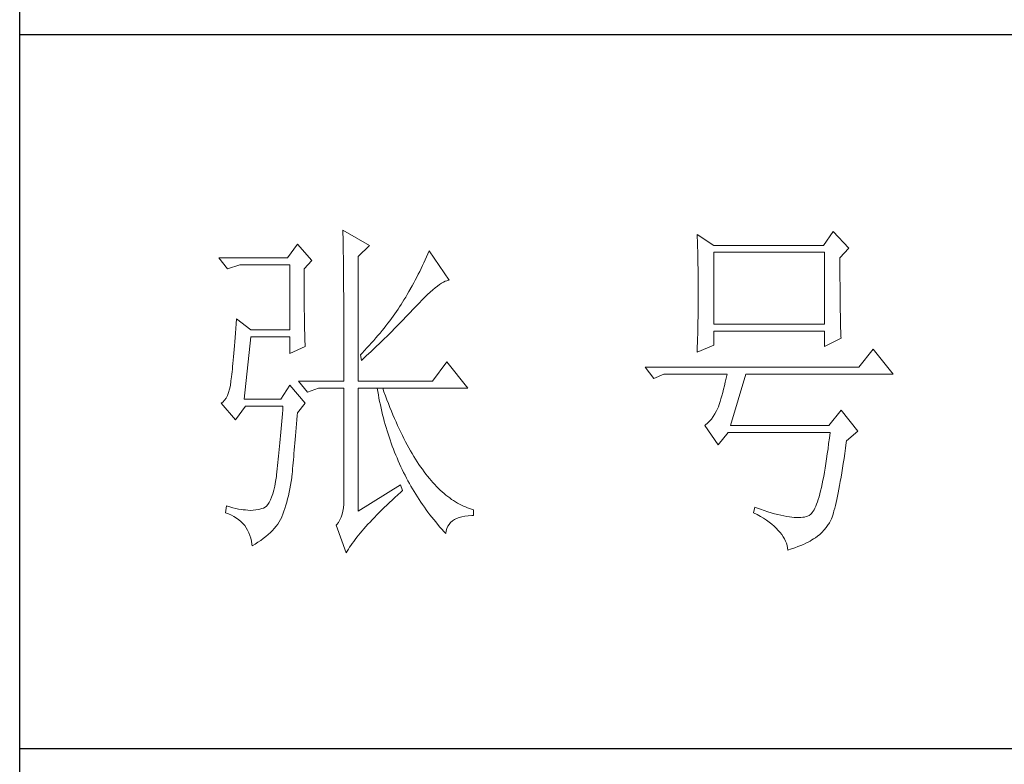
# Model space of a CAD drawing. Units: millimetres. Extents: x -27190 to 280, y -26836 to 0.
# Drawn here: x -22726 to -22560, y -10146 to -10021 of the extents above; entities that cross this region are included whole.
import ezdxf

# ---------------------------------------------------------------- set-up
doc = ezdxf.new("R2010")
doc.units = ezdxf.units.MM
doc.layers.add('轮廓线', color=7, linetype='Continuous', lineweight=25)

# ---------------------------------------------------------------- blocks, each defined once
blk = doc.blocks.new('文字')
at = {"layer": '轮廓线', "color": 7, "lineweight": 0}
for p, q in [((3765.42, 287.1), (3765.43, 286.9)), ((3769.15, 284.96), (3765.42, 287.1)), ((3765.43, 286.9), (3765.43, 286.68)), ((3765.43, 286.68), (3765.44, 286.45)), ((3765.44, 286.45), (3765.45, 286.21)), ((3765.45, 286.21), (3765.45, 285.96)), ((3815.17, 286.51), (3815.19, 286.05)), ((3817.5, 284.96), (3815.17, 286.51)), ((3834.29, 286.9), (3832.9, 284.96)), ((3836.47, 284.57), (3834.29, 286.9)), ((3759.04, 285.15), (3757.65, 283.21)), ((3761.06, 282.82), (3759.04, 285.15)), ((3765.45, 285.96), (3765.46, 285.69)), ((3765.46, 285.69), (3765.47, 285.41)), ((3765.47, 285.41), (3765.47, 285.11)), ((3765.47, 285.11), (3765.48, 284.81)), ((3765.48, 284.81), (3765.48, 284.49)), ((3767.59, 283.4), (3769.15, 284.96)), ((3815.19, 286.05), (3815.21, 285.59)), ((3815.21, 285.59), (3815.22, 285.12)), ((3815.22, 285.12), (3815.24, 284.65)), ((3832.9, 284.96), (3817.5, 284.96)), ((3765.48, 284.49), (3765.49, 284.15)), ((3765.49, 284.15), (3765.49, 283.81)), ((3765.49, 283.81), (3765.5, 283.45)), ((3765.5, 283.45), (3765.5, 283.08)), ((3777.37, 283.77), (3777.19, 283.35)), ((3777.55, 284.18), (3777.37, 283.77)), ((3780.34, 280.1), (3777.55, 284.18)), ((3815.24, 284.65), (3815.25, 284.18)), ((3815.25, 284.18), (3815.26, 283.7)), ((3815.26, 283.7), (3815.27, 283.23)), ((3817.5, 273.88), (3817.5, 283.99)), ((3817.5, 283.99), (3833.05, 283.99)), ((3833.05, 283.99), (3833.05, 273.88)), ((3835.23, 283.21), (3836.47, 284.57)), ((3757.65, 283.21), (3748.01, 283.21)), ((3748.01, 283.21), (3749.25, 281.65)), ((3749.25, 281.65), (3750.96, 282.24)), ((3750.96, 282.24), (3757.96, 282.24)), ((3757.96, 282.24), (3757.96, 273.1)), ((3759.98, 281.65), (3761.06, 282.82)), ((3765.5, 283.08), (3765.51, 282.69)), ((3765.51, 282.69), (3765.51, 282.29)), ((3765.51, 282.29), (3765.52, 281.88)), ((3767.59, 265.9), (3767.59, 283.4)), ((3776.62, 282.12), (3776.43, 281.71)), ((3776.82, 282.53), (3776.62, 282.12)), ((3777, 282.94), (3776.82, 282.53)), ((3777.19, 283.35), (3777, 282.94)), ((3815.27, 283.23), (3815.28, 282.75)), ((3815.28, 282.75), (3815.29, 282.26)), ((3815.29, 282.26), (3815.3, 281.78)), ((3835.23, 282.95), (3835.23, 283.21)), ((3835.23, 281.51), (3835.23, 282.95)), ((3759.98, 281.32), (3759.98, 281.65)), ((3759.98, 280.71), (3759.98, 281.32)), ((3759.98, 280.12), (3759.98, 280.71)), ((3765.52, 281.88), (3765.52, 281.46)), ((3765.52, 281.46), (3765.52, 281.02)), ((3765.52, 281.02), (3765.53, 280.57)), ((3776.02, 280.9), (3775.82, 280.49)), ((3776.23, 281.3), (3776.02, 280.9)), ((3776.43, 281.71), (3776.23, 281.3)), ((3815.3, 281.78), (3815.31, 281.29)), ((3815.31, 281.29), (3815.32, 280.3)), ((3835.23, 280.83), (3835.23, 281.51)), ((3835.23, 280.17), (3835.23, 280.83)), ((3759.98, 279.53), (3759.98, 280.12)), ((3759.98, 278.96), (3759.98, 279.53)), ((3765.53, 280.57), (3765.53, 280.1)), ((3765.53, 280.1), (3765.54, 279.63)), ((3765.54, 279.63), (3765.54, 279.13)), ((3775.17, 279.28), (3774.71, 278.49)), ((3775.39, 279.69), (3775.17, 279.28)), ((3775.6, 280.09), (3775.39, 279.69)), ((3775.82, 280.49), (3775.6, 280.09)), ((3778.7, 279.25), (3779, 279.46)), ((3779, 279.46), (3779.28, 279.64)), ((3779.28, 279.64), (3779.54, 279.8)), ((3779.54, 279.8), (3779.79, 279.92)), ((3779.79, 279.92), (3780.02, 280.01)), ((3780.02, 280.01), (3780.23, 280.07)), ((3780.23, 280.07), (3780.34, 280.1)), ((3815.32, 280.3), (3815.33, 279.31)), ((3815.33, 279.31), (3815.33, 277.32)), ((3835.24, 279.53), (3835.23, 280.17)), ((3835.24, 278.91), (3835.24, 279.53)), ((3759.99, 278.4), (3759.98, 278.96)), ((3759.99, 277.85), (3759.99, 278.4)), ((3765.54, 279.13), (3765.54, 278.63)), ((3765.54, 278.63), (3765.55, 278.11)), ((3765.55, 278.11), (3765.55, 277.58)), ((3774.48, 278.09), (3774.25, 277.69)), ((3774.71, 278.49), (3774.48, 278.09)), ((3776.94, 277.7), (3777.33, 278.07)), ((3777.33, 278.07), (3777.7, 278.41)), ((3777.7, 278.41), (3778.05, 278.72)), ((3778.05, 278.72), (3778.38, 279)), ((3778.38, 279), (3778.7, 279.25)), ((3835.24, 278.32), (3835.24, 278.91)), ((3835.25, 277.75), (3835.24, 278.32)), ((3760, 277.32), (3759.99, 277.85)), ((3760, 276.8), (3760, 277.32)), ((3760, 276.29), (3760, 276.8)), ((3765.55, 277.58), (3765.55, 277.04)), ((3765.55, 277.04), (3765.56, 276.48)), ((3773.61, 276.66), (3773.4, 276.34)), ((3773.81, 276.98), (3773.61, 276.66)), ((3774.01, 277.3), (3773.81, 276.98)), ((3774.25, 277.69), (3774.01, 277.3)), ((3775.68, 276.4), (3776.12, 276.87)), ((3776.12, 276.87), (3776.54, 277.3)), ((3776.54, 277.3), (3776.94, 277.7)), ((3815.33, 277.32), (3815.32, 276.31)), ((3835.25, 277.2), (3835.25, 277.75)), ((3835.26, 276.67), (3835.25, 277.2)), ((3835.26, 276.17), (3835.26, 276.67)), ((3760.01, 275.79), (3760, 276.29)), ((3760.02, 275.3), (3760.01, 275.79)), ((3760.03, 274.83), (3760.02, 275.3)), ((3765.56, 276.48), (3765.56, 275.91)), ((3765.56, 275.91), (3765.56, 275.33)), ((3765.56, 275.33), (3765.56, 274.74)), ((3772.73, 275.35), (3772.49, 275.02)), ((3772.96, 275.68), (3772.73, 275.35)), ((3773.18, 276.01), (3772.96, 275.68)), ((3773.4, 276.34), (3773.18, 276.01)), ((3774.23, 274.87), (3774.52, 275.17)), ((3774.52, 275.17), (3774.8, 275.46)), ((3774.8, 275.46), (3775.35, 276.05)), ((3775.35, 276.05), (3775.62, 276.34)), ((3775.62, 276.34), (3775.68, 276.4)), ((3815.31, 275.32), (3815.3, 274.82)), ((3815.32, 276.31), (3815.31, 275.81)), ((3815.31, 275.81), (3815.31, 275.32)), ((3835.27, 275.7), (3835.26, 276.17)), ((3835.28, 275.24), (3835.27, 275.7)), ((3835.29, 274.8), (3835.28, 275.24)), ((3750.44, 273.96), (3750.39, 273.29)), ((3750.49, 274.65), (3750.44, 273.96)), ((3752.51, 273.1), (3750.49, 274.65)), ((3760.03, 274.37), (3760.03, 274.83)), ((3760.04, 273.92), (3760.03, 274.37)), ((3760.05, 273.48), (3760.04, 273.92)), ((3765.56, 274.74), (3765.56, 274.12)), ((3765.56, 274.12), (3765.57, 273.5)), ((3771.74, 274.02), (3771.48, 273.68)), ((3772, 274.35), (3771.74, 274.02)), ((3772.25, 274.69), (3772, 274.35)), ((3772.49, 275.02), (3772.25, 274.69)), ((3772.78, 273.38), (3773.37, 273.98)), ((3773.37, 273.98), (3773.95, 274.57)), ((3773.95, 274.57), (3774.23, 274.87)), ((3815.29, 274.34), (3815.28, 273.85)), ((3815.28, 273.85), (3815.28, 273.37)), ((3815.3, 274.82), (3815.29, 274.34)), ((3833.05, 273.88), (3817.5, 273.88)), ((3835.3, 274.39), (3835.29, 274.8)), ((3835.3, 274.01), (3835.3, 274.39)), ((3835.31, 273.64), (3835.3, 274.01)), ((3750.34, 272.65), (3750.3, 272.03)), ((3750.39, 273.29), (3750.34, 272.65)), ((3757.96, 273.1), (3752.51, 273.1)), ((3760.06, 273.05), (3760.05, 273.48)), ((3760.07, 272.64), (3760.06, 273.05)), ((3760.08, 272.24), (3760.07, 272.64)), ((3765.57, 273.5), (3765.57, 272.87)), ((3765.57, 272.87), (3765.57, 272.22)), ((3770.65, 272.65), (3770.36, 272.31)), ((3770.93, 273), (3770.65, 272.65)), ((3771.21, 273.34), (3770.93, 273)), ((3771.48, 273.68), (3771.21, 273.34)), ((3771.58, 272.18), (3772.19, 272.78)), ((3772.19, 272.78), (3772.78, 273.38)), ((3815.25, 272.43), (3815.24, 271.96)), ((3815.26, 272.9), (3815.25, 272.43)), ((3815.28, 273.37), (3815.26, 272.9)), ((3817.5, 270.96), (3817.5, 272.9)), ((3817.5, 272.9), (3833.05, 272.9)), ((3833.05, 272.9), (3833.05, 270.77)), ((3835.32, 273.3), (3835.31, 273.64)), ((3835.34, 272.98), (3835.32, 273.3)), ((3835.35, 272.68), (3835.34, 272.98)), ((3835.36, 272.41), (3835.35, 272.68)), ((3835.37, 272.16), (3835.36, 272.41)), ((3750.25, 271.44), (3750.2, 270.87)), ((3750.3, 272.03), (3750.25, 271.44)), ((3751.58, 263.38), (3752.51, 272.13)), ((3752.51, 272.13), (3757.96, 272.13)), ((3757.96, 272.13), (3757.96, 269.79)), ((3760.1, 271.85), (3760.08, 272.24)), ((3760.11, 271.48), (3760.1, 271.85)), ((3760.12, 271.12), (3760.11, 271.48)), ((3760.13, 270.77), (3760.12, 271.12)), ((3765.57, 272.22), (3765.57, 271.56)), ((3765.57, 271.56), (3765.57, 270.88)), ((3769.45, 271.26), (3769.13, 270.91)), ((3769.76, 271.62), (3769.45, 271.26)), ((3770.06, 271.96), (3769.76, 271.62)), ((3770.02, 270.66), (3770.65, 271.27)), ((3770.36, 272.31), (3770.06, 271.96)), ((3770.65, 271.27), (3770.96, 271.57)), ((3770.96, 271.57), (3771.27, 271.88)), ((3771.27, 271.88), (3771.58, 272.18)), ((3815.23, 271.49), (3815.19, 270.58)), ((3815.24, 271.96), (3815.23, 271.49)), ((3833.05, 270.77), (3835.38, 271.93)), ((3835.38, 271.93), (3835.37, 272.16)), ((3750.12, 269.81), (3750.07, 269.31)), ((3750.16, 270.33), (3750.12, 269.81)), ((3750.2, 270.87), (3750.16, 270.33)), ((3757.96, 269.79), (3760.13, 270.77)), ((3765.57, 270.88), (3765.57, 269.49)), ((3768.15, 269.85), (3767.91, 269.6)), ((3767.91, 269.6), (3768.06, 268.82)), ((3768.48, 270.2), (3768.15, 269.85)), ((3768.81, 270.56), (3768.48, 270.2)), ((3768.72, 269.44), (3769.38, 270.05)), ((3769.13, 270.91), (3768.81, 270.56)), ((3769.38, 270.05), (3769.7, 270.35)), ((3769.7, 270.35), (3770.02, 270.66)), ((3815.17, 269.99), (3817.5, 270.96)), ((3815.18, 270.13), (3815.17, 269.99)), ((3815.19, 270.58), (3815.18, 270.13)), ((3839.89, 270.38), (3837.87, 267.85)), ((3842.69, 266.88), (3839.89, 270.38)), ((3749.99, 268.39), (3749.95, 267.97)), ((3750.03, 268.84), (3749.99, 268.39)), ((3750.07, 269.31), (3750.03, 268.84)), ((3765.57, 269.49), (3765.57, 268.78)), ((3765.57, 268.78), (3765.57, 265.9)), ((3768.06, 268.82), (3768.39, 269.13)), ((3768.39, 269.13), (3768.72, 269.44)), ((3780.03, 268.63), (3778.01, 265.9)), ((3782.99, 264.93), (3780.03, 268.63)), ((3749.83, 266.86), (3749.8, 266.53)), ((3749.87, 267.2), (3749.83, 266.86)), ((3749.91, 267.58), (3749.87, 267.2)), ((3749.95, 267.97), (3749.91, 267.58)), ((3837.87, 267.85), (3807.86, 267.85)), ((3807.86, 267.85), (3809.11, 266.29)), ((3809.11, 266.29), (3810.51, 266.88)), ((3810.51, 266.88), (3819.37, 266.88)), ((3819.37, 266.88), (3819.25, 266.31)), ((3819.84, 259.68), (3822.01, 266.88)), ((3822.01, 266.88), (3842.69, 266.88)), ((3749.72, 265.9), (3749.63, 265.3)), ((3749.76, 266.23), (3749.72, 265.96)), ((3749.72, 265.96), (3749.72, 265.9)), ((3749.8, 266.53), (3749.76, 266.23)), ((3759.2, 265.9), (3760.44, 264.35)), ((3759.2, 265.9), (3765.57, 265.9)), ((3767.59, 265.9), (3778.01, 265.9)), ((3819.13, 265.78), (3819, 265.26)), ((3819.25, 266.31), (3819.13, 265.78)), ((3749.38, 264.29), (3749.22, 263.87)), ((3749.51, 264.77), (3749.38, 264.29)), ((3749.63, 265.3), (3749.51, 264.77)), ((3757.96, 265.32), (3756.71, 263.38)), ((3760.13, 262.79), (3757.96, 265.32)), ((3760.44, 264.35), (3762, 264.93)), ((3762, 264.93), (3765.57, 264.93)), ((3765.57, 264.93), (3765.57, 249.18)), ((3767.59, 247.63), (3767.59, 264.93)), ((3767.59, 264.93), (3782.99, 264.93)), ((3770.24, 264.93), (3770.32, 264.45)), ((3770.32, 264.45), (3770.41, 263.97)), ((3771.2, 264.41), (3771.02, 264.93)), ((3771.41, 263.85), (3771.2, 264.41)), ((3818.76, 264.29), (3818.64, 263.85)), ((3818.88, 264.77), (3818.76, 264.29)), ((3819, 265.26), (3818.88, 264.77)), ((3748.58, 262.97), (3748.32, 262.8)), ((3748.32, 262.8), (3748.32, 262.79)), ((3748.32, 262.79), (3750.34, 260.46)), ((3748.82, 263.21), (3748.58, 262.97)), ((3749.03, 263.51), (3748.82, 263.21)), ((3749.22, 263.87), (3749.03, 263.51)), ((3756.71, 263.38), (3751.58, 263.38)), ((3759.04, 261.43), (3760.13, 262.79)), ((3770.41, 263.97), (3770.5, 263.5)), ((3770.5, 263.5), (3770.59, 263.03)), ((3770.59, 263.03), (3770.69, 262.56)), ((3771.62, 263.29), (3771.41, 263.85)), ((3771.83, 262.75), (3771.62, 263.29)), ((3772.04, 262.21), (3771.83, 262.75)), ((3818.39, 263.02), (3818.27, 262.64)), ((3818.52, 263.42), (3818.39, 263.02)), ((3818.64, 263.85), (3818.52, 263.42)), ((3750.34, 260.46), (3751.74, 262.4)), ((3751.74, 262.4), (3757.02, 262.4)), ((3756.93, 261.32), (3756.89, 260.79)), ((3756.98, 261.86), (3756.93, 261.32)), ((3757.02, 262.4), (3756.98, 261.86)), ((3759.01, 261.06), (3759.04, 261.43)), ((3770.69, 262.56), (3770.79, 262.1)), ((3770.79, 262.1), (3770.9, 261.64)), ((3770.9, 261.64), (3771.01, 261.18)), ((3772.25, 261.69), (3772.04, 262.21)), ((3772.46, 261.17), (3772.25, 261.69)), ((3817.67, 261.32), (3817.43, 260.94)), ((3817.91, 261.75), (3817.67, 261.32)), ((3818.13, 262.21), (3817.91, 261.75)), ((3818.15, 262.28), (3818.13, 262.21)), ((3818.27, 262.64), (3818.15, 262.28)), ((3835.38, 261.82), (3833.67, 259.68)), ((3837.72, 258.9), (3835.38, 261.82)), ((3756.84, 260.27), (3756.8, 259.75)), ((3756.89, 260.79), (3756.84, 260.27)), ((3758.92, 259.89), (3758.97, 260.47)), ((3758.97, 260.47), (3759.01, 261.06)), ((3771.01, 261.18), (3771.13, 260.73)), ((3771.13, 260.73), (3771.25, 260.28)), ((3771.25, 260.28), (3771.37, 259.83)), ((3772.68, 260.67), (3772.46, 261.17)), ((3772.9, 260.17), (3772.68, 260.67)), ((3773.11, 259.68), (3772.9, 260.17)), ((3816.64, 259.99), (3816.35, 259.75)), ((3816.91, 260.27), (3816.64, 259.99)), ((3817.18, 260.58), (3816.91, 260.27)), ((3817.43, 260.94), (3817.18, 260.58)), ((3756.71, 258.74), (3756.66, 258.24)), ((3756.75, 259.24), (3756.71, 258.74)), ((3756.8, 259.75), (3756.75, 259.24)), ((3758.78, 258.24), (3758.82, 258.78)), ((3758.82, 258.78), (3758.87, 259.33)), ((3758.87, 259.33), (3758.92, 259.89)), ((3771.37, 259.83), (3771.5, 259.38)), ((3771.5, 259.38), (3771.64, 258.94)), ((3771.64, 258.94), (3771.77, 258.5)), ((3773.33, 259.2), (3773.11, 259.68)), ((3773.56, 258.74), (3773.33, 259.2)), ((3773.78, 258.28), (3773.56, 258.74)), ((3816.35, 259.75), (3816.26, 259.68)), ((3816.26, 259.68), (3818.13, 256.96)), ((3818.13, 256.96), (3819.53, 258.71)), ((3819.53, 258.71), (3833.83, 258.71)), ((3833.67, 259.68), (3819.84, 259.68)), ((3833.83, 258.71), (3833.74, 257.91)), ((3836.16, 257.54), (3837.72, 258.9)), ((3756.57, 257.26), (3756.53, 256.79)), ((3756.62, 257.75), (3756.57, 257.26)), ((3756.66, 258.24), (3756.62, 257.75)), ((3758.65, 256.71), (3758.69, 257.21)), ((3758.69, 257.21), (3758.73, 257.72)), ((3758.73, 257.72), (3758.78, 258.24)), ((3771.77, 258.5), (3771.92, 258.07)), ((3771.92, 258.07), (3772.06, 257.64)), ((3772.06, 257.64), (3772.21, 257.21)), ((3772.21, 257.21), (3772.37, 256.78)), ((3774.01, 257.83), (3773.78, 258.28)), ((3774.23, 257.39), (3774.01, 257.83)), ((3774.46, 256.96), (3774.23, 257.39)), ((3833.74, 257.91), (3833.64, 257.14)), ((3836.01, 256.5), (3836.12, 257.28)), ((3836.12, 257.28), (3836.16, 257.54)), ((3756.44, 255.85), (3756.39, 255.39)), ((3756.48, 256.31), (3756.44, 255.85)), ((3756.53, 256.79), (3756.48, 256.31)), ((3758.56, 255.76), (3758.61, 256.23)), ((3758.61, 256.23), (3758.65, 256.71)), ((3772.37, 256.78), (3772.53, 256.36)), ((3772.53, 256.36), (3772.69, 255.94)), ((3772.69, 255.94), (3772.86, 255.52)), ((3774.69, 256.54), (3774.46, 256.96)), ((3774.92, 256.13), (3774.69, 256.54)), ((3775.16, 255.73), (3774.92, 256.13)), ((3833.55, 256.39), (3833.44, 255.68)), ((3833.64, 257.14), (3833.55, 256.39)), ((3835.91, 255.75), (3836.01, 256.5)), ((3756.3, 254.49), (3756.26, 254.04)), ((3756.35, 254.93), (3756.3, 254.49)), ((3756.39, 255.39), (3756.35, 254.93)), ((3758.41, 254.02), (3758.45, 254.43)), ((3758.45, 254.43), (3758.48, 254.86)), ((3758.48, 254.86), (3758.52, 255.3)), ((3758.52, 255.3), (3758.56, 255.76)), ((3772.86, 255.52), (3773.03, 255.11)), ((3773.03, 255.11), (3773.21, 254.7)), ((3773.21, 254.7), (3773.39, 254.29)), ((3775.39, 255.33), (3775.16, 255.73)), ((3775.63, 254.95), (3775.39, 255.33)), ((3775.87, 254.58), (3775.63, 254.95)), ((3776.11, 254.22), (3775.87, 254.58)), ((3833.35, 254.99), (3833.25, 254.33)), ((3833.44, 255.68), (3833.35, 254.99)), ((3835.69, 254.34), (3835.8, 255.03)), ((3835.8, 255.03), (3835.91, 255.75)), ((3756.17, 253.18), (3756.12, 252.76)), ((3756.21, 253.61), (3756.17, 253.18)), ((3756.26, 254.04), (3756.21, 253.61)), ((3758.3, 252.85), (3758.34, 253.23)), ((3758.34, 253.23), (3758.37, 253.62)), ((3758.37, 253.62), (3758.41, 254.02)), ((3773.39, 254.29), (3773.57, 253.88)), ((3773.57, 253.88), (3773.76, 253.49)), ((3773.76, 253.49), (3773.96, 253.09)), ((3773.96, 253.09), (3774.16, 252.69)), ((3776.35, 253.86), (3776.11, 254.22)), ((3776.59, 253.52), (3776.35, 253.86)), ((3776.83, 253.18), (3776.59, 253.52)), ((3777.08, 252.86), (3776.83, 253.18)), ((3833.04, 253.1), (3832.94, 252.53)), ((3833.15, 253.7), (3833.04, 253.1)), ((3833.25, 254.33), (3833.15, 253.7)), ((3835.38, 252.41), (3835.48, 253.02)), ((3835.48, 253.02), (3835.59, 253.67)), ((3835.59, 253.67), (3835.69, 254.34)), ((3755.98, 251.8), (3755.86, 251.17)), ((3756.09, 252.49), (3755.98, 251.8)), ((3756.12, 252.76), (3756.09, 252.49)), ((3758.08, 251.28), (3758.16, 251.8)), ((3758.16, 251.8), (3758.24, 252.33)), ((3758.24, 252.33), (3758.27, 252.49)), ((3758.27, 252.49), (3758.3, 252.85)), ((3774.16, 252.69), (3774.36, 252.3)), ((3774.36, 252.3), (3774.56, 251.91)), ((3774.56, 251.91), (3774.77, 251.53)), ((3777.33, 252.54), (3777.08, 252.86)), ((3777.58, 252.23), (3777.33, 252.54)), ((3777.83, 251.94), (3777.58, 252.23)), ((3778.08, 251.65), (3777.83, 251.94)), ((3778.34, 251.37), (3778.08, 251.65)), ((3832.83, 251.98), (3832.73, 251.46)), ((3832.94, 252.53), (3832.83, 251.98)), ((3835.17, 251.26), (3835.27, 251.82)), ((3835.27, 251.82), (3835.38, 252.41)), ((3755.73, 250.6), (3755.59, 250.08)), ((3755.86, 251.17), (3755.73, 250.6)), ((3757.78, 249.82), (3757.88, 250.3)), ((3757.88, 250.3), (3757.98, 250.78)), ((3757.98, 250.78), (3758.08, 251.28)), ((3773.5, 251.32), (3767.59, 247.63)), ((3773.15, 249.95), (3773.57, 250.32)), ((3773.81, 250.54), (3773.5, 251.32)), ((3773.57, 250.32), (3773.81, 250.54)), ((3774.77, 251.53), (3774.99, 251.15)), ((3774.99, 251.15), (3775.21, 250.77)), ((3775.21, 250.77), (3775.44, 250.39)), ((3775.44, 250.39), (3775.66, 250.02)), ((3778.59, 251.11), (3778.34, 251.37)), ((3778.85, 250.85), (3778.59, 251.11)), ((3779.11, 250.6), (3778.85, 250.85)), ((3779.37, 250.36), (3779.11, 250.6)), ((3779.64, 250.13), (3779.37, 250.36)), ((3832.51, 250.51), (3832.4, 250.08)), ((3832.62, 250.97), (3832.51, 250.51)), ((3832.73, 251.46), (3832.62, 250.97)), ((3834.97, 250.21), (3835.07, 250.72)), ((3835.07, 250.72), (3835.17, 251.26)), ((3755.1, 248.88), (3754.91, 248.59)), ((3755.27, 249.22), (3755.1, 248.88)), ((3755.43, 249.63), (3755.27, 249.22)), ((3755.59, 250.08), (3755.43, 249.63)), ((3757.43, 248.47), (3757.55, 248.91)), ((3757.55, 248.91), (3757.67, 249.36)), ((3757.67, 249.36), (3757.78, 249.82)), ((3765.57, 249.18), (3765.56, 248.63)), ((3771.96, 248.85), (3772.35, 249.21)), ((3772.35, 249.21), (3772.74, 249.58)), ((3772.74, 249.58), (3773.15, 249.95)), ((3775.66, 250.02), (3775.9, 249.65)), ((3775.9, 249.65), (3776.13, 249.28)), ((3776.13, 249.28), (3776.37, 248.92)), ((3776.37, 248.92), (3776.62, 248.56)), ((3779.9, 249.91), (3779.64, 250.13)), ((3780.17, 249.7), (3779.9, 249.91)), ((3780.43, 249.5), (3780.17, 249.7)), ((3780.7, 249.3), (3780.43, 249.5)), ((3780.97, 249.12), (3780.7, 249.3)), ((3781.24, 248.95), (3780.97, 249.12)), ((3781.52, 248.78), (3781.24, 248.95)), ((3832.06, 248.95), (3831.94, 248.63)), ((3832.17, 249.3), (3832.06, 248.95)), ((3832.29, 249.68), (3832.17, 249.3)), ((3832.4, 250.08), (3832.29, 249.68)), ((3834.68, 248.84), (3834.77, 249.27)), ((3834.77, 249.27), (3834.87, 249.73)), ((3834.87, 249.73), (3834.97, 250.21)), ((3749.1, 248.41), (3748.94, 247.43)), ((3749.56, 248.25), (3749.1, 248.41)), ((3750, 248.12), (3749.56, 248.25)), ((3750.41, 248.01), (3750, 248.12)), ((3750.79, 247.93), (3750.41, 248.01)), ((3751.14, 247.87), (3750.79, 247.93)), ((3751.45, 247.83), (3751.14, 247.87)), ((3751.74, 247.82), (3751.45, 247.83)), ((3751.77, 247.81), (3751.74, 247.82)), ((3752.09, 247.77), (3751.77, 247.81)), ((3752.44, 247.76), (3752.09, 247.77)), ((3752.81, 247.77), (3752.44, 247.76)), ((3753.2, 247.83), (3752.81, 247.77)), ((3753.62, 247.9), (3753.2, 247.83)), ((3754.07, 248.02), (3753.62, 247.9)), ((3754.29, 248.07), (3754.07, 248.02)), ((3754.51, 248.19), (3754.29, 248.07)), ((3754.72, 248.36), (3754.51, 248.19)), ((3754.91, 248.59), (3754.72, 248.36)), ((3757.02, 247.24), (3757.16, 247.63)), ((3757.16, 247.63), (3757.29, 248.04)), ((3757.29, 248.04), (3757.43, 248.47)), ((3765.43, 247.64), (3765.32, 247.2)), ((3765.51, 248.12), (3765.43, 247.64)), ((3765.56, 248.63), (3765.51, 248.12)), ((3770.51, 247.45), (3770.86, 247.79)), ((3770.86, 247.79), (3771.22, 248.14)), ((3771.22, 248.14), (3771.58, 248.49)), ((3771.58, 248.49), (3771.96, 248.85)), ((3776.62, 248.56), (3776.87, 248.2)), ((3776.87, 248.2), (3777.12, 247.85)), ((3777.12, 247.85), (3777.38, 247.5)), ((3777.38, 247.5), (3777.65, 247.15)), ((3781.79, 248.63), (3781.52, 248.78)), ((3782.07, 248.49), (3781.79, 248.63)), ((3782.35, 248.35), (3782.07, 248.49)), ((3782.63, 248.23), (3782.35, 248.35)), ((3782.91, 248.11), (3782.63, 248.23)), ((3783.19, 248), (3782.91, 248.11)), ((3783.48, 247.91), (3783.19, 248)), ((3783.77, 247.82), (3783.48, 247.91)), ((3783.77, 247.04), (3783.77, 247.82)), ((3823.26, 248.21), (3823.1, 247.43)), ((3823.51, 248.12), (3823.26, 248.21)), ((3824.06, 247.92), (3823.51, 248.12)), ((3824.58, 247.74), (3824.06, 247.92)), ((3825.09, 247.57), (3824.58, 247.74)), ((3825.58, 247.43), (3825.09, 247.57)), ((3831.47, 247.64), (3831.34, 247.46)), ((3831.59, 247.84), (3831.47, 247.64)), ((3831.71, 248.08), (3831.59, 247.84)), ((3831.83, 248.34), (3831.71, 248.08)), ((3831.94, 248.63), (3831.83, 248.34)), ((3834.3, 247.39), (3834.39, 247.71)), ((3834.39, 247.71), (3834.49, 248.06)), ((3834.49, 248.06), (3834.58, 248.44)), ((3834.58, 248.44), (3834.68, 248.84)), ((3748.94, 247.43), (3749.37, 247.27)), ((3749.37, 247.27), (3749.77, 247.09)), ((3749.77, 247.09), (3750.14, 246.89)), ((3750.14, 246.89), (3750.49, 246.68)), ((3750.49, 246.68), (3750.82, 246.44)), ((3750.82, 246.44), (3751.12, 246.18)), ((3751.12, 246.18), (3751.39, 245.91)), ((3756.28, 245.83), (3756.48, 246.14)), ((3756.48, 246.14), (3756.67, 246.46)), ((3756.67, 246.46), (3756.84, 246.78)), ((3756.84, 246.78), (3756.87, 246.85)), ((3756.87, 246.85), (3757.02, 247.24)), ((3765, 246.41), (3764.8, 246.07)), ((3765.18, 246.79), (3765, 246.41)), ((3765.32, 247.2), (3765.18, 246.79)), ((3768.94, 245.8), (3769.24, 246.12)), ((3769.24, 246.12), (3769.54, 246.45)), ((3769.54, 246.45), (3769.86, 246.77)), ((3769.86, 246.77), (3770.18, 247.11)), ((3770.18, 247.11), (3770.51, 247.45)), ((3777.65, 247.15), (3777.91, 246.81)), ((3777.91, 246.81), (3778.18, 246.47)), ((3778.18, 246.47), (3778.46, 246.13)), ((3778.46, 246.13), (3779.02, 245.46)), ((3780.56, 246.04), (3780.8, 246.27)), ((3780.8, 246.27), (3781.08, 246.46)), ((3781.08, 246.46), (3781.4, 246.63)), ((3781.4, 246.63), (3781.75, 246.77)), ((3781.75, 246.77), (3782.14, 246.87)), ((3782.14, 246.87), (3782.56, 246.96)), ((3782.56, 246.96), (3783.02, 247.01)), ((3783.02, 247.01), (3783.52, 247.04)), ((3783.52, 247.04), (3783.77, 247.04)), ((3823.1, 247.43), (3823.59, 247.17)), ((3823.59, 247.17), (3824.05, 246.91)), ((3824.05, 246.91), (3824.49, 246.64)), ((3824.49, 246.64), (3824.9, 246.37)), ((3824.9, 246.37), (3825.28, 246.09)), ((3826.05, 247.29), (3825.58, 247.43)), ((3826.5, 247.17), (3826.05, 247.29)), ((3826.93, 247.06), (3826.5, 247.17)), ((3827.35, 246.97), (3826.93, 247.06)), ((3827.75, 246.9), (3827.35, 246.97)), ((3828.12, 246.84), (3827.75, 246.9)), ((3828.48, 246.79), (3828.12, 246.84)), ((3828.82, 246.76), (3828.48, 246.79)), ((3829.14, 246.74), (3828.82, 246.76)), ((3829.45, 246.74), (3829.14, 246.74)), ((3829.73, 246.75), (3829.45, 246.74)), ((3830, 246.78), (3829.73, 246.75)), ((3830.24, 246.82), (3830, 246.78)), ((3830.47, 246.88), (3830.24, 246.82)), ((3830.68, 246.96), (3830.47, 246.88)), ((3830.88, 247.04), (3830.68, 246.96)), ((3830.97, 247.09), (3830.88, 247.04)), ((3831.1, 247.19), (3830.97, 247.09)), ((3831.22, 247.31), (3831.1, 247.19)), ((3831.34, 247.46), (3831.22, 247.31)), ((3833.76, 246.01), (3833.85, 246.18)), ((3833.85, 246.18), (3833.93, 246.37)), ((3833.93, 246.37), (3834.02, 246.58)), ((3834.02, 246.58), (3834.12, 246.82)), ((3834.12, 246.82), (3834.21, 247.09)), ((3834.21, 247.09), (3834.3, 247.39)), ((3751.39, 245.91), (3751.64, 245.61)), ((3751.64, 245.61), (3751.86, 245.29)), ((3751.86, 245.29), (3752.06, 244.96)), ((3752.06, 244.96), (3752.23, 244.61)), ((3755.25, 244.63), (3755.53, 244.92)), ((3755.53, 244.92), (3755.8, 245.22)), ((3755.8, 245.22), (3756.05, 245.52)), ((3756.05, 245.52), (3756.28, 245.83)), ((3764.56, 245.76), (3764.49, 245.68)), ((3764.49, 245.68), (3765.89, 241.79)), ((3764.8, 246.07), (3764.56, 245.76)), ((3767.86, 244.56), (3768.12, 244.86)), ((3768.12, 244.86), (3768.38, 245.17)), ((3768.38, 245.17), (3768.65, 245.48)), ((3768.65, 245.48), (3768.94, 245.8)), ((3779.02, 245.46), (3779.32, 245.13)), ((3779.32, 245.13), (3779.61, 244.81)), ((3779.61, 244.81), (3779.88, 244.52)), ((3779.88, 244.52), (3779.94, 244.88)), ((3779.94, 244.88), (3780.04, 245.21)), ((3780.04, 245.21), (3780.18, 245.52)), ((3780.18, 245.52), (3780.35, 245.79)), ((3780.35, 245.79), (3780.56, 246.04)), ((3825.28, 246.09), (3825.64, 245.81)), ((3825.64, 245.81), (3825.97, 245.53)), ((3825.97, 245.53), (3826.28, 245.24)), ((3826.28, 245.24), (3826.56, 244.95)), ((3826.56, 244.95), (3826.82, 244.66)), ((3832.69, 244.67), (3832.99, 245)), ((3832.99, 245), (3833.29, 245.36)), ((3833.29, 245.36), (3833.59, 245.76)), ((3833.59, 245.76), (3833.67, 245.88)), ((3833.67, 245.88), (3833.76, 246.01)), ((3752.23, 244.61), (3752.37, 244.23)), ((3752.37, 244.23), (3752.49, 243.84)), ((3752.49, 243.84), (3752.58, 243.43)), ((3752.58, 243.43), (3752.65, 243)), ((3753.51, 243.27), (3753.89, 243.53)), ((3753.89, 243.53), (3754.26, 243.8)), ((3754.26, 243.8), (3754.61, 244.07)), ((3754.61, 244.07), (3754.94, 244.35)), ((3754.94, 244.35), (3755.25, 244.63)), ((3766.75, 243.12), (3766.95, 243.4)), ((3766.95, 243.4), (3767.16, 243.68)), ((3767.16, 243.68), (3767.38, 243.97)), ((3767.38, 243.97), (3767.62, 244.27)), ((3767.62, 244.27), (3767.86, 244.56)), ((3826.82, 244.66), (3827.05, 244.36)), ((3827.05, 244.36), (3827.25, 244.06)), ((3827.25, 244.06), (3827.43, 243.75)), ((3827.43, 243.75), (3827.58, 243.45)), ((3827.58, 243.45), (3827.7, 243.14)), ((3830.75, 243.29), (3831.04, 243.45)), ((3831.04, 243.45), (3831.3, 243.6)), ((3831.3, 243.6), (3831.5, 243.74)), ((3831.5, 243.74), (3831.79, 243.92)), ((3831.79, 243.92), (3832.09, 244.13)), ((3832.09, 244.13), (3832.39, 244.38)), ((3832.39, 244.38), (3832.69, 244.67)), ((3752.65, 243), (3752.67, 242.77)), ((3752.67, 242.77), (3753.1, 243.01)), ((3753.1, 243.01), (3753.51, 243.27)), ((3765.89, 241.79), (3766.04, 242.05)), ((3766.04, 242.05), (3766.2, 242.31)), ((3766.2, 242.31), (3766.37, 242.57)), ((3766.37, 242.57), (3766.55, 242.84)), ((3766.55, 242.84), (3766.75, 243.12)), ((3827.7, 243.14), (3827.8, 242.82)), ((3827.8, 242.82), (3827.87, 242.5)), ((3827.87, 242.5), (3827.92, 242.18)), ((3827.92, 242.18), (3828.41, 242.34)), ((3828.41, 242.34), (3828.87, 242.5)), ((3828.87, 242.5), (3829.3, 242.66)), ((3829.3, 242.66), (3829.71, 242.81)), ((3829.71, 242.81), (3830.09, 242.97)), ((3830.09, 242.97), (3830.43, 243.13)), ((3830.43, 243.13), (3830.75, 243.29))]:
    blk.add_line(p, q, dxfattribs=at)

msp = doc.modelspace()

# ---------------------------------------------------------------- linework, layer by layer
for p, q in [((-22726.12, -10364.86), (-22726.12, -6992.86)), ((-22726.12, -10023.38), (-22306.18, -10023.38)), ((-22726.12, -10143.68), (-22306.18, -10143.68))]:
    msp.add_line(p, q)

# ---------------------------------------------------------------- block references
at = {"layer": '轮廓线', "color": 0, "linetype": 'ByBlock', "lineweight": 13, "xscale": 1.2, "yscale": 1.2, "zscale": 1.2}
msp.add_blockref('文字', (-27190.18, -10400.86), dxfattribs=at)

doc.saveas('drawing.dxf')
